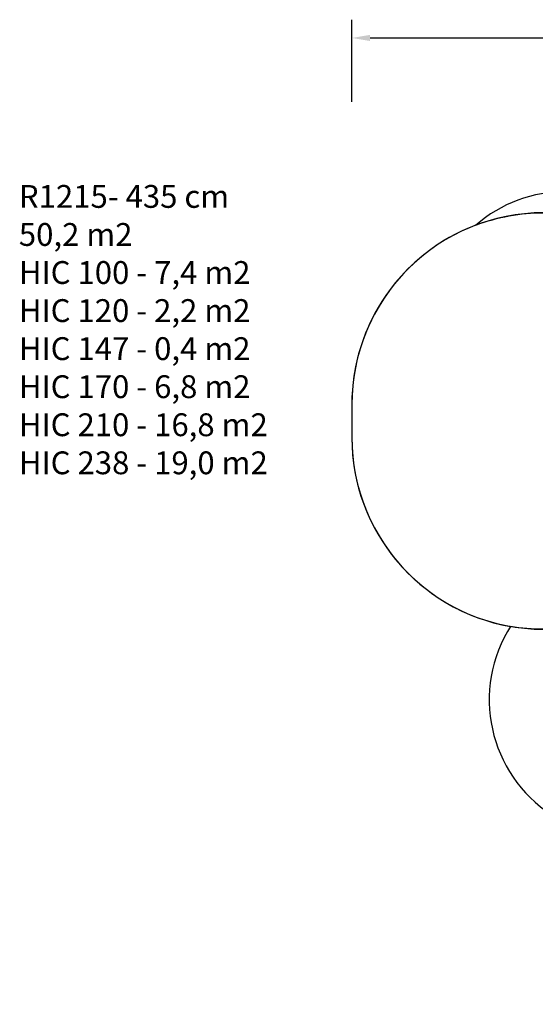
# Model space of a CAD drawing. Units: inches. Extents: x 3667 to 5220, y -267 to 811.
# Drawn here: x 3667 to 4232, y -267 to 811 of the extents above; entities that cross this region are included whole.
import ezdxf

# ---------------------------------------------------------------- set-up
doc = ezdxf.new("R2010")
doc.units = ezdxf.units.IN
doc.header["$MEASUREMENT"] = 0
doc.layers.add('VP-DIM', color=7, linetype='Continuous')
doc.layers.add('VP-HIC', color=6, linetype='Continuous')
doc.layers.add('VP-EQ', color=7, linetype='Continuous', true_color=0x8a3492)
doc.styles.get("Standard").update_dxf_attribs({"font": 'arial.ttf'})
doc.dimstyles.get("Standard").update_dxf_attribs({"dimtxt": 14, "dimasz": 20, "dimexe": 20, "dimexo": 50, "dimgap": 20, "dimtad": 0, "dimdec": 0, "dimzin": 0, "dimdsep": 46, "dimtxsty": 'Standard', "dimcen": -0.09, "dimadec": 0, "dimazin": 0, "dimtfac": 1, "dimtdec": 4, "dimtofl": 0, "dimtmove": 0, "dimatfit": 3, "dimfxl": 70, "dimfxlon": 1, "dimtolj": 1, "dimtzin": 0, "dimarcsym": 0})

# ---------------------------------------------------------------- blocks, each defined once
blk = doc.blocks.new('*D52')
at = {"layer": 'Defpoints', "color": 0}
for p in [(5080.6, 790.9), (4030.8, 371.4), (5080.6, 200.1)]:
    blk.add_point(p, dxfattribs=at)
at = {"layer": 'VP-DIM', "color": 0, "lineweight": -2}
for p, q in [((4030.8, 720.9), (4030.8, 810.9)), ((5080.6, 720.9), (5080.6, 810.9)), ((4050.8, 790.9), (4515.5, 790.9)), ((5060.6, 790.9), (4595.9, 790.9))]:
    blk.add_line(p, q, dxfattribs=at)
at = {"layer": 'VP-DIM', "color": 0}
for points in [[(4050.8, 794.3), (4050.8, 787.6), (4030.8, 790.9)], [(5060.6, 787.6), (5060.6, 794.3), (5080.6, 790.9)]]:
    blk.add_solid(points, dxfattribs=at)
at = {"layer": 'VP-DIM', "color": 0, "insert": (4555.7, 790.9), "char_height": 14, "attachment_point": 5}
blk.add_mtext('\\A1;1050', dxfattribs=at)
blk = doc.blocks.new('RB1215 2D')
at = {"layer": 'VP-EQ', "color": 0}
blk.add_lwpolyline([(4758.4, 75.4), (4980.6, 75.4, 0.414214), (5080.6, 175.4), (5080.6, 224.9, 0.415617), (4980.1, 324.9), (4760, 323.8, 0.306449), (4597, 460.8, 0.1261), (4506.1, 486, 0.157335), (4414.5, 576.8, 0.20401), (4306.4, 622.8), (4265.2, 622.8, 0.180899), (4166.7, 586, 0.312196), (4030.8, 389.5), (4030.8, 353.4, 0.364277), (4204.5, 146.5), (4201.4, 141, 0.414061), (4256.3, -63.8), (4285.2, -80.5, 0.161053), (4377.4, -99.6, 0.410187), (4547.4, -267.3), (4567.8, -267.3, 0.414214), (4737.8, -97.3), (4737.8, 30.9, 0.064856)], format="xyb", close=True, dxfattribs=at)

msp = doc.modelspace()

# ---------------------------------------------------------------- linework, layer by layer
at = {"layer": 'VP-HIC', "color": 2}
msp.add_lwpolyline([(4414.5, 576.8, 0.20401), (4306.4, 622.8), (4265.2, 622.8, 0.180899), (4166.7, 586, -0.090335), (4240.8, 599.5), (4319.6, 599.5, -0.117858)], format="xyb", close=True, dxfattribs=at)
at = {"layer": 'VP-HIC', "color": 3}
msp.add_lwpolyline([(4240.8, 599.5, 0.414214), (4030.8, 389.5), (4030.8, 353.4, 0.414214), (4240.8, 143.4), (4319.6, 143.4, 0.414214), (4529.6, 353.4), (4529.6, 389.5, 0.414214), (4319.6, 599.5)], format="xyb", close=True, dxfattribs=at)
at = {"layer": 'VP-HIC', "color": 5}
msp.add_lwpolyline([(4204.5, 146.5), (4201.4, 141, 0.414061), (4256.3, -63.8), (4285.2, -80.5, 0.161053), (4377.4, -99.6, -0.003442), (4377.4, -97.3), (4377.4, -47.8, -0.323187), (4247.3, 132.5), (4247.3, 143.4), (4240.8, 143.4, -0.043389)], format="xyb", close=True, dxfattribs=at)

# ---------------------------------------------------------------- block references
at = {"layer": 'VP-EQ', "color": 0}
msp.add_blockref('RB1215 2D', (0, 0), dxfattribs=at)

# ---------------------------------------------------------------- texts
at = {"layer": 'VP-DIM', "insert": (3666.2, 629.9), "char_height": 25, "width": 455.032, "attachment_point": 1}
msp.add_mtext('{R1215- 435 cm\\P50,2 m2\\P{\\C1;HIC 100 - 7,4 m2\\P\\C5;HIC 120 - 2,2 m2\\P\\C2;HIC 147 - 0,4 m2\\P\\C4;HIC 170 - 6,8 m2\\P\\C6;HIC 210 - 16,8 m2\\P\\C3;HIC 238 - 19,0 m2}}', dxfattribs=at)

# ---------------------------------------------------------------- dimensions: what is measured, and where the dimension line sits
at = {"layer": 'VP-DIM', "color": 0}
dim = msp.add_linear_dim(base=(5080.6, 790.9), p1=(4030.8, 371.4), p2=(5080.6, 200.1), dimstyle='Standard', dxfattribs=at)
dim.commit()
dim.dimension.update_dxf_attribs({"geometry": '*D52', "text_midpoint": (4555.7, 790.9)})

doc.saveas('drawing.dxf')
